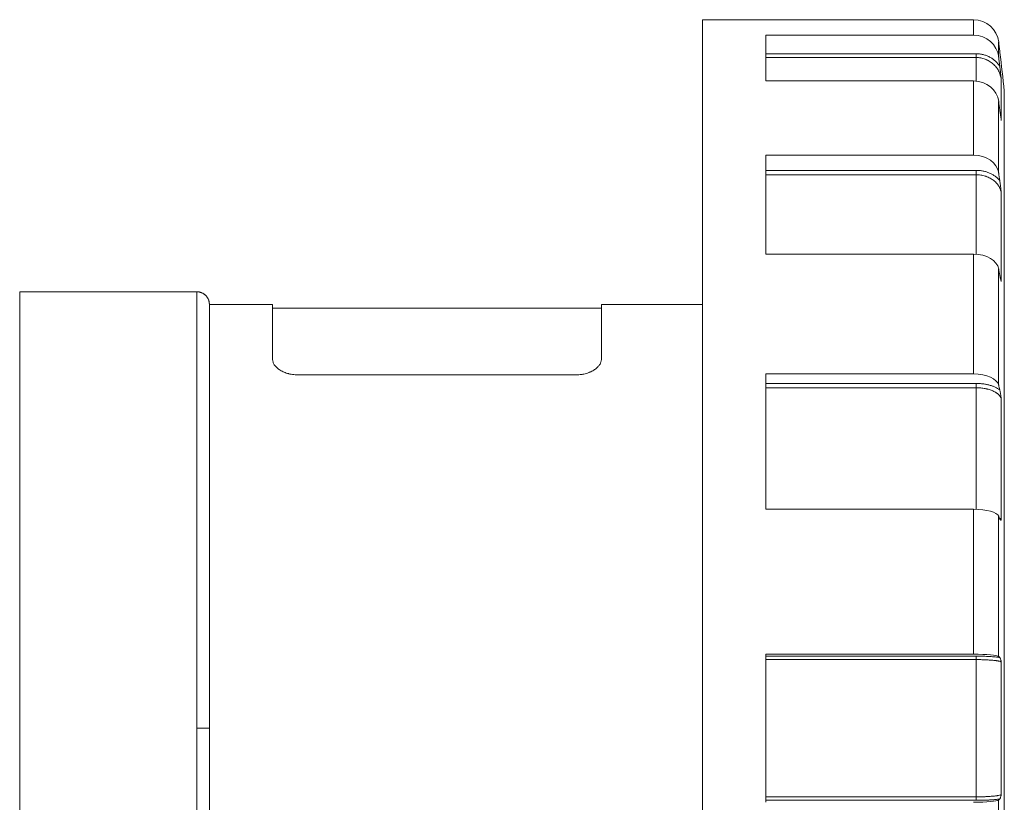
# Model space of a CAD drawing. Units: millimetres. Extents: x 0 to 594, y 0 to 420.
# Drawn here: x 82 to 160, y 168 to 229 of the extents above; entities that cross this region are included whole.
import ezdxf

# ---------------------------------------------------------------- set-up
doc = ezdxf.new("R2010")
doc.units = ezdxf.units.MM
doc.layers.add('1', color=7, linetype='Continuous', true_color=0xffffff)

msp = doc.modelspace()

# ---------------------------------------------------------------- linework, layer by layer
at = {"layer": '1', "color": 155, "linetype": 'Continuous', "lineweight": 18}
for p, q in [((141.454, 229.423), (136.454, 229.423)), ((136.454, 229.423), (136.454, 117.423)), ((141.454, 229.423), (157.892, 229.423)), ((141.454, 228.199), (141.454, 224.582)), ((141.454, 228.199), (157.892, 228.199)), ((141.454, 224.582), (157.892, 224.582)), ((141.454, 218.728), (141.454, 210.894)), ((141.454, 218.728), (157.892, 218.728)), ((141.454, 210.894), (157.892, 210.894)), ((96.454, 207.923), (82.454, 207.923)), ((82.454, 207.923), (82.454, 139.156)), ((102.454, 206.923), (97.454, 206.923)), ((97.454, 206.918), (97.454, 173.423)), ((102.454, 202.578), (102.454, 206.923)), ((128.454, 206.623), (102.454, 206.623)), ((136.454, 206.923), (128.454, 206.923)), ((128.454, 202.578), (128.454, 206.923)), ((126.454, 201.351), (104.454, 201.351)), ((141.454, 201.423), (141.454, 190.728)), ((141.454, 201.423), (157.892, 201.423)), ((141.454, 190.728), (157.892, 190.728)), ((141.454, 179.277), (141.454, 167.569)), ((141.454, 179.277), (157.892, 179.277)), ((97.454, 140.058), (97.454, 173.423))]:
    msp.add_line(p, q, dxfattribs=at)
at = {"layer": '1', "color": 155, "linetype": 'Continuous', "lineweight": 13}
for p, q in [((157.892, 229.423), (157.892, 228.199)), ((159.877, 227.66), (159.877, 226.475)), ((141.454, 226.731), (158.097, 226.731)), ((158.097, 226.731), (158.097, 226.435)), ((141.454, 226.435), (158.097, 226.435)), ((158.097, 226.435), (158.097, 224.572)), ((157.892, 224.582), (157.892, 218.728)), ((160.084, 224.703), (160.084, 221.466)), ((160.324, 223.783), (160.324, 123.063)), ((159.877, 222.971), (159.877, 217.302)), ((141.454, 217.514), (158.097, 217.514)), ((158.097, 217.514), (158.097, 217.165)), ((141.454, 217.165), (158.097, 217.165)), ((158.097, 217.165), (158.097, 210.887)), ((160.084, 215.732), (160.084, 208.724)), ((157.892, 210.894), (157.892, 201.423)), ((159.877, 209.715), (159.877, 200.542)), ((141.454, 200.673), (158.097, 200.673)), ((141.454, 200.332), (158.097, 200.332)), ((158.097, 200.673), (158.097, 200.332)), ((158.097, 200.332), (158.097, 190.725)), ((160.084, 199.446), (160.084, 189.877)), ((157.892, 190.728), (157.892, 179.277)), ((159.877, 190.183), (159.877, 179.092)), ((141.454, 179.12), (158.097, 179.12)), ((158.097, 179.12), (158.097, 178.846)), ((141.454, 178.846), (158.097, 178.846)), ((158.097, 178.846), (158.097, 168)), ((160.084, 178.66), (160.084, 168.186)), ((141.454, 168), (158.097, 168)), ((141.454, 167.726), (158.097, 167.726)), ((158.097, 167.726), (158.097, 168)), ((159.877, 167.754), (159.877, 156.663))]:
    msp.add_line(p, q, dxfattribs=at)
at = {"layer": '1', "color": 155, "linetype": 'Continuous', "lineweight": 18}
for centre, radius, start, end in [((157.892, 227.423), 2, 6.80849, 90), ((-294.396, 173.423), 457.5, 6.71613, 6.80849), ((-294.396, 173.423), 457.5, 6.31971, 6.70488)]:
    msp.add_arc(centre, radius, start, end, dxfattribs=at)
for centre, major_axis, ratio, start_param, end_param in [((157.892, 226.243), (2, 0), 0.978148, 0.118831, 1.570796), ((-294.396, 173.423), (-457.5, 0), 0.978148, 3.258811, 3.260423), ((157.892, 222.754), (2, 0), 0.913545, 0.118831, 1.570796), ((-294.396, 173.423), (-457.5, 0), 0.913545, 3.258811, 3.260423), ((157.892, 217.11), (-2, 0), 0.809017, 3.260423, 4.712389), ((-294.396, 173.423), (-457.5, 0), 0.809017, 3.258811, 3.260423), ((157.892, 209.556), (2, 0), 0.669131, 0.118831, 1.570796), ((-294.396, 173.423), (-457.5, 0), 0.669131, 3.258811, 3.260423), ((157.892, 200.423), (2, 0), 0.5, 0.118831, 1.570796), ((-294.396, 173.423), (-457.5, 0), 0.5, 3.258811, 3.260423), ((157.892, 190.11), (-2, 0), 0.309017, 3.260423, 4.712389), ((-294.396, 173.423), (-457.5, 0), 0.309017, 3.258811, 3.260423), ((157.892, 179.068), (2, 0), 0.104528, 0.118831, 1.570796), ((-294.396, 173.423), (-457.5, 0), 0.104528, 3.258811, 3.260423), ((157.892, 167.778), (2, 0), 0.104528, 4.712389, 6.164355), ((-294.396, 173.423), (-457.5, 0), 0.104528, 3.022762, 3.024374)]:
    msp.add_ellipse(centre, major_axis=major_axis, ratio=ratio, start_param=start_param, end_param=end_param, dxfattribs=at)
at = {"layer": '1', "color": 155, "linetype": 'Continuous', "lineweight": 13}
for points, knots in [([(158.097, 226.731), (158.143, 226.731), (158.19, 226.73), (158.282, 226.725), (158.327, 226.72), (158.464, 226.704), (158.643, 226.671), (158.818, 226.618), (158.947, 226.569), (158.989, 226.552), (159.073, 226.514), (159.114, 226.494), (159.235, 226.431), (159.313, 226.385), (159.425, 226.308), (159.461, 226.281), (159.533, 226.225), (159.568, 226.196), (159.671, 226.106), (159.736, 226.041), (159.826, 225.939), (159.855, 225.905), (159.911, 225.833), (159.938, 225.796), (159.964, 225.759)], [0, 0, 0, 0, 0.0625, 0.0625, 0.125, 0.125, 0.25, 0.375, 0.375, 0.4375, 0.4375, 0.5, 0.5, 0.625, 0.625, 0.6875, 0.6875, 0.75, 0.75, 0.875, 0.875, 0.9375, 0.9375, 1, 1, 1, 1]), ([(158.097, 226.435), (158.128, 226.435), (158.158, 226.435), (158.219, 226.432), (158.25, 226.43), (158.34, 226.422), (158.4, 226.413), (158.578, 226.381), (158.695, 226.35), (158.837, 226.297), (158.865, 226.285), (158.921, 226.262), (158.949, 226.249), (159.03, 226.21), (159.083, 226.182), (159.238, 226.09), (159.335, 226.02), (159.472, 225.901), (159.516, 225.859), (159.599, 225.772), (159.638, 225.727), (159.694, 225.656), (159.713, 225.632), (159.748, 225.584), (159.765, 225.559), (159.814, 225.484), (159.844, 225.433), (159.927, 225.276), (159.973, 225.167), (160.018, 225.024), (160.026, 224.995), (160.042, 224.937), (160.048, 224.908), (160.067, 224.821), (160.077, 224.762), (160.084, 224.702)], [0, 0, 0, 0, 0.03125, 0.03125, 0.0625, 0.0625, 0.125, 0.125, 0.25, 0.25, 0.28125, 0.28125, 0.3125, 0.3125, 0.375, 0.375, 0.5, 0.5, 0.5625, 0.5625, 0.625, 0.625, 0.65625, 0.65625, 0.6875, 0.6875, 0.75, 0.75, 0.875, 0.875, 0.90625, 0.90625, 0.9375, 0.9375, 1, 1, 1, 1]), ([(158.097, 217.514), (158.143, 217.514), (158.19, 217.513), (158.282, 217.508), (158.327, 217.505), (158.464, 217.491), (158.643, 217.464), (158.818, 217.42), (158.947, 217.38), (158.989, 217.365), (159.073, 217.334), (159.114, 217.318), (159.235, 217.266), (159.313, 217.227), (159.425, 217.164), (159.461, 217.142), (159.533, 217.095), (159.568, 217.071), (159.671, 216.996), (159.736, 216.943), (159.826, 216.859), (159.855, 216.83), (159.911, 216.771), (159.938, 216.74), (159.964, 216.709)], [0, 0, 0, 0, 0.0625, 0.0625, 0.125, 0.125, 0.25, 0.375, 0.375, 0.4375, 0.4375, 0.5, 0.5, 0.625, 0.625, 0.6875, 0.6875, 0.75, 0.75, 0.875, 0.875, 0.9375, 0.9375, 1, 1, 1, 1]), ([(158.097, 217.165), (158.128, 217.165), (158.158, 217.165), (158.219, 217.163), (158.25, 217.161), (158.34, 217.154), (158.4, 217.147), (158.578, 217.121), (158.695, 217.095), (158.837, 217.051), (158.865, 217.042), (158.921, 217.022), (159.004, 216.991), (159.083, 216.956), (159.238, 216.88), (159.335, 216.822), (159.472, 216.723), (159.516, 216.689), (159.599, 216.617), (159.638, 216.58), (159.694, 216.521), (159.713, 216.501), (159.748, 216.461), (159.765, 216.441), (159.814, 216.379), (159.844, 216.336), (159.927, 216.206), (159.973, 216.116), (160.018, 215.998), (160.026, 215.974), (160.042, 215.926), (160.048, 215.902), (160.067, 215.83), (160.077, 215.781), (160.084, 215.732)], [0, 0, 0, 0, 0.03125, 0.03125, 0.0625, 0.0625, 0.125, 0.125, 0.25, 0.25, 0.28125, 0.28125, 0.3125, 0.375, 0.375, 0.5, 0.5, 0.5625, 0.5625, 0.625, 0.625, 0.65625, 0.65625, 0.6875, 0.6875, 0.75, 0.75, 0.875, 0.875, 0.90625, 0.90625, 0.9375, 0.9375, 1, 1, 1, 1]), ([(160.035, 208.901), (160.042, 208.882), (160.049, 208.863), (160.067, 208.805), (160.077, 208.764), (160.084, 208.724)], [0, 0, 0, 0, 0.322724, 0.322724, 1, 1, 1, 1]), ([(96.454, 173.423), (96.454, 174.552), (96.454, 175.681), (96.454, 177.928), (96.454, 179.046), (96.454, 181.261), (96.454, 182.357), (96.454, 184.518), (96.454, 185.583), (96.454, 187.669), (96.454, 188.691), (96.454, 190.682), (96.454, 191.651), (96.454, 193.529), (96.454, 194.437), (96.454, 196.182), (96.454, 197.02), (96.454, 198.617), (96.454, 199.376), (96.454, 200.808), (96.454, 201.481), (96.454, 202.736), (96.454, 203.317), (96.454, 204.382), (96.454, 204.865), (96.454, 205.729), (96.454, 206.11), (96.454, 206.765), (96.454, 207.04), (96.454, 207.48), (96.454, 207.646), (96.454, 207.867), (96.454, 207.923), (96.454, 207.923)], [0, 0, 0, 0, 0.062505, 0.062505, 0.125011, 0.125011, 0.187516, 0.187516, 0.250021, 0.250021, 0.312527, 0.312527, 0.375032, 0.375032, 0.437538, 0.437538, 0.500043, 0.500043, 0.562548, 0.562548, 0.625054, 0.625054, 0.687559, 0.687559, 0.750064, 0.750064, 0.81257, 0.81257, 0.875075, 0.875075, 0.93758, 0.93758, 1, 1, 1, 1]), ([(158.097, 200.673), (158.143, 200.673), (158.19, 200.672), (158.282, 200.669), (158.327, 200.667), (158.464, 200.659), (158.643, 200.642), (158.818, 200.614), (158.947, 200.59), (158.989, 200.581), (159.073, 200.562), (159.114, 200.552), (159.235, 200.519), (159.313, 200.495), (159.425, 200.456), (159.461, 200.443), (159.533, 200.414), (159.568, 200.399), (159.671, 200.353), (159.736, 200.32), (159.826, 200.268), (159.855, 200.25), (159.911, 200.213), (159.938, 200.195), (159.964, 200.175)], [0, 0, 0, 0, 0.0625, 0.0625, 0.125, 0.125, 0.25, 0.375, 0.375, 0.4375, 0.4375, 0.5, 0.5, 0.625, 0.625, 0.6875, 0.6875, 0.75, 0.75, 0.875, 0.875, 0.9375, 0.9375, 1, 1, 1, 1]), ([(158.097, 200.332), (158.128, 200.332), (158.158, 200.332), (158.219, 200.33), (158.25, 200.329), (158.341, 200.325), (158.401, 200.321), (158.579, 200.305), (158.695, 200.288), (158.837, 200.261), (158.866, 200.255), (158.922, 200.243), (159.004, 200.224), (159.084, 200.202), (159.238, 200.155), (159.336, 200.119), (159.473, 200.058), (159.516, 200.037), (159.6, 199.993), (159.639, 199.969), (159.695, 199.933), (159.713, 199.921), (159.749, 199.896), (159.766, 199.883), (159.815, 199.845), (159.845, 199.819), (159.928, 199.738), (159.974, 199.682), (160.019, 199.609), (160.027, 199.595), (160.042, 199.565), (160.049, 199.55), (160.067, 199.506), (160.077, 199.476), (160.084, 199.446)], [0, 0, 0, 0, 0.03125, 0.03125, 0.0625, 0.0625, 0.125, 0.125, 0.25, 0.25, 0.28125, 0.28125, 0.3125, 0.375, 0.375, 0.5, 0.5, 0.5625, 0.5625, 0.625, 0.625, 0.65625, 0.65625, 0.6875, 0.6875, 0.75, 0.75, 0.875, 0.875, 0.90625, 0.90625, 0.9375, 0.9375, 1, 1, 1, 1]), ([(159.927, 190.056), (159.959, 190.034), (159.986, 190.011), (160.019, 189.978), (160.027, 189.969), (160.042, 189.951), (160.049, 189.942), (160.067, 189.914), (160.077, 189.896), (160.084, 189.877)], [0, 0, 0, 0, 0.395269, 0.395269, 0.546452, 0.546452, 0.697634, 0.697634, 1, 1, 1, 1]), ([(158.097, 179.12), (158.143, 179.12), (158.19, 179.12), (158.282, 179.119), (158.327, 179.119), (158.464, 179.117), (158.643, 179.113), (158.818, 179.108), (158.947, 179.102), (158.989, 179.101), (159.073, 179.097), (159.114, 179.094), (159.235, 179.088), (159.313, 179.083), (159.425, 179.074), (159.461, 179.072), (159.533, 179.066), (159.568, 179.063), (159.671, 179.053), (159.736, 179.046), (159.826, 179.035), (159.855, 179.031), (159.911, 179.024), (159.938, 179.02), (159.964, 179.016)], [0, 0, 0, 0, 0.0625, 0.0625, 0.125, 0.125, 0.25, 0.375, 0.375, 0.4375, 0.4375, 0.5, 0.5, 0.625, 0.625, 0.6875, 0.6875, 0.75, 0.75, 0.875, 0.875, 0.9375, 0.9375, 1, 1, 1, 1]), ([(158.097, 178.846), (158.128, 178.846), (158.158, 178.846), (158.219, 178.846), (158.25, 178.846), (158.341, 178.845), (158.401, 178.844), (158.579, 178.84), (158.695, 178.837), (158.837, 178.831), (158.866, 178.83), (158.922, 178.827), (158.949, 178.826), (159.031, 178.822), (159.084, 178.819), (159.238, 178.809), (159.336, 178.801), (159.473, 178.789), (159.516, 178.784), (159.6, 178.775), (159.639, 178.77), (159.695, 178.762), (159.713, 178.76), (159.749, 178.755), (159.766, 178.752), (159.815, 178.744), (159.845, 178.738), (159.928, 178.721), (159.974, 178.71), (160.019, 178.694), (160.027, 178.691), (160.042, 178.685), (160.049, 178.682), (160.067, 178.673), (160.077, 178.666), (160.084, 178.66)], [0, 0, 0, 0, 0.03125, 0.03125, 0.0625, 0.0625, 0.125, 0.125, 0.25, 0.25, 0.28125, 0.28125, 0.3125, 0.3125, 0.375, 0.375, 0.5, 0.5, 0.5625, 0.5625, 0.625, 0.625, 0.65625, 0.65625, 0.6875, 0.6875, 0.75, 0.75, 0.875, 0.875, 0.90625, 0.90625, 0.9375, 0.9375, 1, 1, 1, 1]), ([(96.454, 139.156), (96.454, 139.277), (96.454, 139.445), (96.454, 139.875), (96.454, 140.137), (96.454, 140.751), (96.454, 141.103), (96.454, 141.896), (96.454, 142.337), (96.454, 143.302), (96.454, 143.827), (96.454, 144.957), (96.454, 145.561), (96.454, 146.846), (96.454, 147.526), (96.454, 148.955), (96.454, 149.705), (96.454, 151.267), (96.454, 152.079), (96.454, 153.761), (96.454, 154.63), (96.454, 156.417), (96.454, 157.336), (96.454, 159.215), (96.454, 160.175), (96.454, 162.129), (96.454, 163.123), (96.454, 165.137), (96.454, 166.156), (96.454, 168.213), (96.454, 169.25), (96.454, 171.332), (96.454, 172.378), (96.454, 173.423)], [0, 0, 0, 0, 0.0625, 0.0625, 0.125, 0.125, 0.1875, 0.1875, 0.25, 0.25, 0.3125, 0.3125, 0.375, 0.375, 0.4375, 0.4375, 0.5, 0.5, 0.5625, 0.5625, 0.625, 0.625, 0.6875, 0.6875, 0.75, 0.75, 0.8125, 0.8125, 0.875, 0.875, 0.9375, 0.9375, 1, 1, 1, 1]), ([(158.097, 168), (158.128, 168), (158.158, 168), (158.219, 168), (158.25, 168), (158.341, 168.001), (158.401, 168.002), (158.579, 168.006), (158.695, 168.009), (158.837, 168.015), (158.866, 168.016), (158.922, 168.019), (158.949, 168.02), (159.031, 168.024), (159.084, 168.027), (159.238, 168.037), (159.336, 168.045), (159.473, 168.057), (159.516, 168.062), (159.6, 168.071), (159.639, 168.076), (159.695, 168.084), (159.713, 168.086), (159.749, 168.091), (159.766, 168.094), (159.815, 168.102), (159.845, 168.108), (159.928, 168.125), (159.974, 168.136), (160.019, 168.152), (160.027, 168.155), (160.042, 168.161), (160.049, 168.164), (160.067, 168.173), (160.077, 168.18), (160.084, 168.186)], [0, 0, 0, 0, 0.03125, 0.03125, 0.0625, 0.0625, 0.125, 0.125, 0.25, 0.25, 0.28125, 0.28125, 0.3125, 0.3125, 0.375, 0.375, 0.5, 0.5, 0.5625, 0.5625, 0.625, 0.625, 0.65625, 0.65625, 0.6875, 0.6875, 0.75, 0.75, 0.875, 0.875, 0.90625, 0.90625, 0.9375, 0.9375, 1, 1, 1, 1]), ([(158.097, 167.726), (158.143, 167.726), (158.19, 167.726), (158.282, 167.727), (158.327, 167.727), (158.464, 167.729), (158.643, 167.733), (158.818, 167.738), (158.947, 167.744), (158.989, 167.746), (159.073, 167.749), (159.114, 167.752), (159.235, 167.758), (159.313, 167.763), (159.425, 167.772), (159.461, 167.774), (159.533, 167.78), (159.568, 167.783), (159.671, 167.793), (159.736, 167.8), (159.826, 167.811), (159.855, 167.815), (159.911, 167.822), (159.938, 167.826), (159.964, 167.83)], [0, 0, 0, 0, 0.0625, 0.0625, 0.125, 0.125, 0.25, 0.375, 0.375, 0.4375, 0.4375, 0.5, 0.5, 0.625, 0.625, 0.6875, 0.6875, 0.75, 0.75, 0.875, 0.875, 0.9375, 0.9375, 1, 1, 1, 1])]:
    msp.add_open_spline(points, degree=3, knots=knots, dxfattribs=at)
at = {"layer": '1', "color": 155, "linetype": 'Continuous', "lineweight": 18}
msp.add_open_spline([(159.964, 226.928), (159.968, 226.9), (159.971, 226.872), (159.974, 226.845)], degree=3, dxfattribs=at)
for points, knots in [([(159.964, 225.759), (159.97, 225.715), (159.975, 225.671), (159.985, 225.584), (159.99, 225.54), (160, 225.452), (160.005, 225.408), (160.015, 225.319), (160.02, 225.275), (160.035, 225.143), (160.045, 225.054), (160.06, 224.923), (160.067, 224.857), (160.074, 224.791), (160.079, 224.747), (160.081, 224.725), (160.084, 224.703)], [0, 0, 0, 0, 0.125, 0.125, 0.25, 0.25, 0.375, 0.375, 0.5, 0.5, 0.75, 0.75, 0.875, 0.9375, 0.9375, 1, 1, 1, 1]), ([(159.964, 222.302), (159.97, 222.261), (159.975, 222.222), (159.985, 222.145), (159.99, 222.108), (160, 222.035), (160.005, 221.999), (160.015, 221.929), (160.02, 221.894), (160.035, 221.791), (160.045, 221.725), (160.06, 221.627), (160.067, 221.579), (160.074, 221.531), (160.079, 221.498), (160.081, 221.482), (160.084, 221.466)], [0, 0, 0, 0, 0.125, 0.125, 0.25, 0.25, 0.375, 0.375, 0.5, 0.5, 0.75, 0.75, 0.875, 0.9375, 0.9375, 1, 1, 1, 1]), ([(159.964, 216.709), (159.97, 216.673), (159.975, 216.636), (159.985, 216.56), (159.99, 216.521), (160, 216.442), (160.005, 216.402), (160.015, 216.321), (160.02, 216.28), (160.035, 216.155), (160.045, 216.071), (160.06, 215.944), (160.067, 215.881), (160.074, 215.817), (160.079, 215.775), (160.081, 215.754), (160.084, 215.732)], [0, 0, 0, 0, 0.125, 0.125, 0.25, 0.25, 0.375, 0.375, 0.5, 0.5, 0.75, 0.75, 0.875, 0.9375, 0.9375, 1, 1, 1, 1]), ([(159.964, 209.225), (159.97, 209.195), (159.975, 209.167), (159.985, 209.115), (159.99, 209.09), (160, 209.043), (160.005, 209.021), (160.015, 208.978), (160.02, 208.958), (160.035, 208.898), (160.045, 208.862), (160.06, 208.809), (160.067, 208.783), (160.074, 208.758), (160.079, 208.741), (160.081, 208.732), (160.084, 208.724)], [0, 0, 0, 0, 0.125, 0.125, 0.25, 0.25, 0.375, 0.375, 0.5, 0.5, 0.75, 0.75, 0.875, 0.9375, 0.9375, 1, 1, 1, 1]), ([(97.454, 206.918), (97.454, 206.921), (97.454, 206.928), (97.454, 206.938), (97.453, 206.947), (97.453, 206.955), (97.453, 206.963), (97.453, 206.97), (97.452, 206.977), (97.452, 206.983), (97.452, 206.988), (97.451, 206.994), (97.451, 206.998), (97.451, 207.002), (97.45, 207.005), (97.45, 207.006), (97.45, 207.008), (97.45, 207.011), (97.449, 207.014), (97.447, 207.038), (97.442, 207.082), (97.429, 207.148), (97.411, 207.215), (97.388, 207.283), (97.36, 207.349), (97.327, 207.412), (97.296, 207.463), (97.268, 207.504), (97.243, 207.538), (97.214, 207.573), (97.181, 207.61), (97.141, 207.65), (97.095, 207.692), (97.044, 207.731), (96.989, 207.768), (96.93, 207.803), (96.866, 207.835), (96.8, 207.862), (96.734, 207.884), (96.669, 207.9), (96.6, 207.913), (96.528, 207.921), (96.479, 207.923), (96.454, 207.923)], [0, 0, 0, 0, 0.04181, 0.08036, 0.115649, 0.147675, 0.176437, 0.201935, 0.22417, 0.243142, 0.258856, 0.271319, 0.280548, 0.286592, 0.288471, 0.289155, 0.289698, 0.291371, 0.292686, 0.295047, 0.325069, 0.357147, 0.390557, 0.425093, 0.459421, 0.493276, 0.526666, 0.545542, 0.564692, 0.586228, 0.610437, 0.637322, 0.666885, 0.699131, 0.729552, 0.762035, 0.796587, 0.833221, 0.864027, 0.896142, 0.929536, 0.964171, 1, 1, 1, 1]), ([(102.454, 202.578), (102.454, 202.507), (102.465, 202.437), (102.51, 202.297), (102.544, 202.227), (102.6, 202.14), (102.611, 202.123), (102.637, 202.088), (102.65, 202.071), (102.692, 202.02), (102.723, 201.986), (102.822, 201.888), (102.899, 201.825), (103.03, 201.736), (103.077, 201.707), (103.176, 201.651), (103.228, 201.624), (103.335, 201.574), (103.392, 201.551), (103.509, 201.507), (103.569, 201.486), (103.648, 201.463), (103.664, 201.458), (103.697, 201.449), (103.745, 201.437), (103.794, 201.425), (103.893, 201.404), (103.96, 201.392), (104.097, 201.372), (104.167, 201.364), (104.274, 201.357), (104.31, 201.355), (104.382, 201.352), (104.418, 201.351), (104.454, 201.351)], [0, 0, 0, 0, 0.125, 0.125, 0.25, 0.25, 0.28125, 0.28125, 0.3125, 0.3125, 0.375, 0.375, 0.5, 0.5, 0.5625, 0.5625, 0.625, 0.625, 0.6875, 0.6875, 0.75, 0.75, 0.765625, 0.765625, 0.78125, 0.8125, 0.8125, 0.875, 0.875, 0.9375, 0.9375, 0.96875, 0.96875, 1, 1, 1, 1]), ([(126.454, 201.351), (126.526, 201.351), (126.597, 201.354), (126.737, 201.364), (126.807, 201.371), (126.91, 201.386), (126.944, 201.392), (127.012, 201.404), (127.046, 201.41), (127.146, 201.432), (127.21, 201.448), (127.335, 201.485), (127.396, 201.505), (127.484, 201.538), (127.512, 201.55), (127.569, 201.573), (127.597, 201.586), (127.678, 201.623), (127.73, 201.65), (127.828, 201.705), (127.874, 201.734), (127.94, 201.779), (127.962, 201.794), (128.003, 201.825), (128.023, 201.84), (128.082, 201.888), (128.118, 201.92), (128.217, 202.019), (128.273, 202.086), (128.364, 202.226), (128.397, 202.296), (128.442, 202.437), (128.454, 202.507), (128.454, 202.578)], [0, 0, 0, 0, 0.0625, 0.0625, 0.125, 0.125, 0.15625, 0.15625, 0.1875, 0.1875, 0.25, 0.25, 0.3125, 0.3125, 0.34375, 0.34375, 0.375, 0.375, 0.4375, 0.4375, 0.5, 0.5, 0.53125, 0.53125, 0.5625, 0.5625, 0.625, 0.625, 0.75, 0.75, 0.875, 0.875, 1, 1, 1, 1]), ([(159.964, 200.175), (159.97, 200.153), (159.975, 200.129), (159.985, 200.078), (159.99, 200.051), (160, 199.994), (160.005, 199.965), (160.015, 199.905), (160.02, 199.874), (160.035, 199.779), (160.045, 199.713), (160.06, 199.614), (160.067, 199.564), (160.074, 199.513), (160.079, 199.48), (160.081, 199.463), (160.084, 199.446)], [0, 0, 0, 0, 0.125, 0.125, 0.25, 0.25, 0.375, 0.375, 0.5, 0.5, 0.75, 0.75, 0.875, 0.9375, 0.9375, 1, 1, 1, 1]), ([(159.964, 189.957), (159.97, 189.943), (159.975, 189.932), (159.985, 189.913), (159.99, 189.905), (160, 189.893), (160.005, 189.888), (160.015, 189.88), (160.02, 189.877), (160.035, 189.872), (160.045, 189.871), (160.06, 189.872), (160.067, 189.874), (160.074, 189.875), (160.079, 189.876), (160.081, 189.877), (160.084, 189.877)], [0, 0, 0, 0, 0.125, 0.125, 0.25, 0.25, 0.375, 0.375, 0.5, 0.5, 0.75, 0.75, 0.875, 0.9375, 0.9375, 1, 1, 1, 1]), ([(159.964, 179.016), (159.97, 179.011), (159.975, 179.004), (159.985, 178.986), (159.99, 178.976), (160, 178.952), (160.005, 178.938), (160.015, 178.91), (160.02, 178.894), (160.035, 178.845), (160.045, 178.81), (160.06, 178.755), (160.067, 178.727), (160.074, 178.698), (160.079, 178.679), (160.081, 178.67), (160.084, 178.66)], [0, 0, 0, 0, 0.125, 0.125, 0.25, 0.25, 0.375, 0.375, 0.5, 0.5, 0.75, 0.75, 0.875, 0.9375, 0.9375, 1, 1, 1, 1]), ([(159.964, 167.83), (159.97, 167.835), (159.975, 167.842), (159.985, 167.86), (159.99, 167.87), (160, 167.894), (160.005, 167.908), (160.015, 167.936), (160.02, 167.952), (160.035, 168.001), (160.045, 168.036), (160.06, 168.091), (160.067, 168.119), (160.074, 168.148), (160.079, 168.167), (160.081, 168.176), (160.084, 168.186)], [0, 0, 0, 0, 0.125, 0.125, 0.25, 0.25, 0.375, 0.375, 0.5, 0.5, 0.75, 0.75, 0.875, 0.9375, 0.9375, 1, 1, 1, 1])]:
    msp.add_open_spline(points, degree=3, knots=knots, dxfattribs=at)
at = {"layer": '1', "color": 155, "linetype": 'Continuous', "lineweight": 13}
for points in [[(160.076, 221.518), (160.079, 221.501), (160.082, 221.483), (160.084, 221.466)], [(97.454, 173.423), (97.454, 173.423), (97.402, 173.423), (97.179, 173.423), (96.847, 173.423), (96.584, 173.423), (96.454, 173.423)]]:
    msp.add_open_spline(points, degree=3, dxfattribs=at)

doc.saveas('drawing.dxf')
